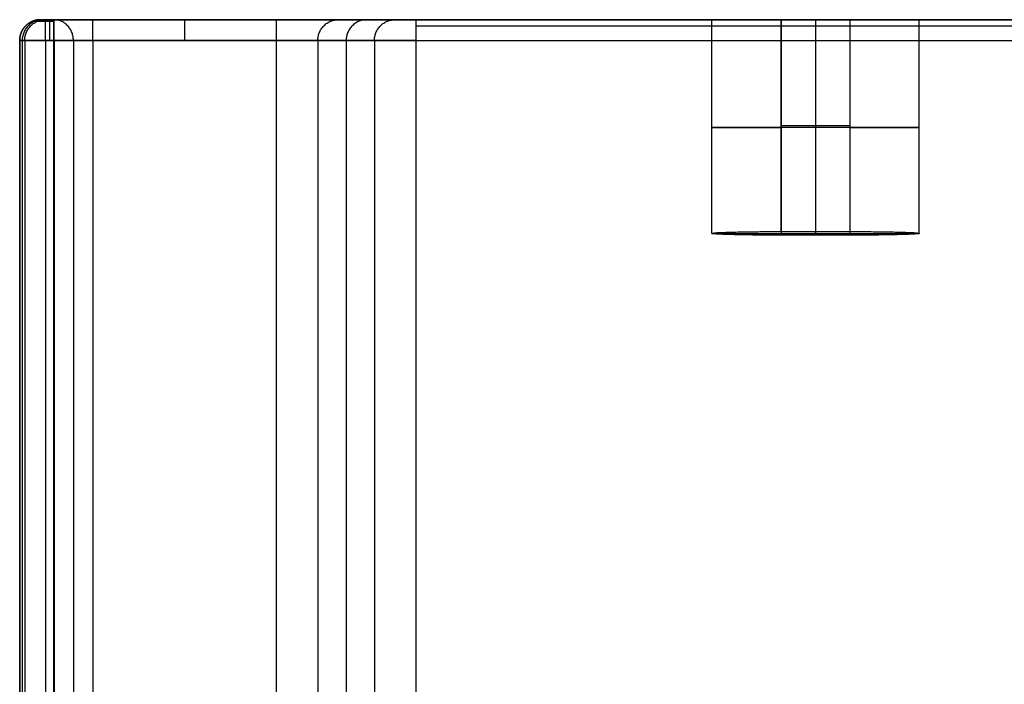
# Model space of a CAD drawing. Units: millimetres. Extents: x -255 to 255, y -315 to 135.
# Drawn here: x -255 to -113, y 39 to 135 of the extents above; entities that cross this region are included whole.
import ezdxf

# ---------------------------------------------------------------- set-up
doc = ezdxf.new("R2010")
doc.units = ezdxf.units.MM
doc.layers.add('8646111', color=7, linetype='Continuous')

msp = doc.modelspace()

# ---------------------------------------------------------------- linework, layer by layer
at = {"layer": '8646111', "extrusion": (0.017452, -1.65342e-16, -0.999848)}
msp.add_rational_spline([(-255.13, 131.98, 94.89), (-255.13, 134.98, 94.89), (-252.13, 134.98, 94.94)], [1, 0.707106781187, 1], degree=2, dxfattribs=at)
at = {"layer": '8646111'}
msp.add_rational_spline([(-252.13, 134.98, 94.98), (-252.77, 134.98, 94.98), (-253.35, 134.72, 94.98), (-255.13, 133.92, 94.98), (-255.13, 131.98, 94.98)], [0.925076891524, 0.940625508119, 1, 0.839121055171, 1], degree=2, knots=[2.177228, 2.177228, 2.177228, 3.450786, 3.450786, 6.901572, 6.901572, 6.901572], dxfattribs=at)
at = {"layer": '8646111', "extrusion": (0.017452, -1.1574e-15, -0.999848)}
msp.add_rational_spline([(-251.76, 134.98, 73.96), (-254.76, 134.98, 73.91), (-254.76, 131.98, 73.91)], [1, 0.707106781187, 1], degree=2, dxfattribs=at)
at = {"layer": '8646111', "extrusion": (0.017452, 2.36812e-15, -0.999848)}
msp.add_rational_spline([(-254.4, 131.98, 52.93), (-254.4, 134.98, 52.93), (-251.4, 134.98, 52.98)], [1, 0.707106781187, 1], degree=2, dxfattribs=at)
at = {"layer": '8646111', "extrusion": (0, -1, 0)}
for points, weights, knots in [([(-250.13, 134.72, 98.2), (-253.35, 134.72, 98.2), (-253.35, 134.72, 94.98), (-253.35, 134.72, 94.95), (-253.35, 134.72, 94.92)], [1, 0.707106781187, 1, 0.996398232626, 0.992885048581], [3.141593, 3.141593, 3.141593, 6.283185, 6.283185, 6.321818, 6.321818, 6.321818]), ([(-145, 134.98, 44.98), (-155, 134.98, 44.98), (-155, 134.98, 54.98), (-155, 134.98, 64.98), (-145, 134.98, 64.98)], [1, 0.707106781187, 1, 0.707106781187, 1], [0, 0, 0, 15.707963, 15.707963, 31.415927, 31.415927, 31.415927]), ([(-145, 134.98, 44.98), (-155, 134.98, 44.98), (-155, 134.98, 54.98), (-155, 134.98, 64.98), (-145, 134.98, 64.98)], [1, 0.707106781187, 1, 0.707106781187, 1], [124.24778, 124.24778, 124.24778, 139.955743, 139.955743, 155.663706, 155.663706, 155.663706]), ([(-255.13, 131.98, 94.89), (-255.16, 131.98, 96.99), (-253.7, 131.98, 98.48), (-252.23, 131.98, 99.98), (-250.13, 131.98, 99.98)], [1, 0.92220097167, 1, 0.92220097167, 1], [12.601277, 12.601277, 12.601277, 16.571901, 16.571901, 20.542525, 20.542525, 20.542525])]:
    msp.add_rational_spline(points, weights, degree=2, knots=knots, dxfattribs=at)
at = {"layer": '8646111'}
for points in [[(-252.13, 134.98, 94.94), (-251.76, 134.98, 73.96), (-251.4, 134.98, 52.98)], [(-251.4, 134.98, 52.98), (-250.79, 134.98, 52.98), (-250.19, 134.98, 52.98)], [(250.13, 134.98, 96.98), (0, 134.98, 96.98), (-250.13, 134.98, 96.98)], [(250.13, 134.98, 96.98), (0, 134.98, 96.98), (-250.13, 134.98, 96.98)], [(-244.53, 134.98, 56.98), (-231.25, 134.98, 56.98), (-217.98, 134.98, 56.98)], [(-244.53, 134.98, 56.98), (-231.25, 134.98, 56.98), (-217.98, 134.98, 56.98)], [(-209.01, 134.98, 48.72), (-204.91, 134.98, -0.78), (-200.82, 134.98, -50.27)], [(-209.01, 134.98, 48.72), (-204.91, 134.98, -0.78), (-200.82, 134.98, -50.27)], [(-206.8, 134.98, 21.98), (0, 134.98, 21.98), (206.8, 134.98, 21.98)], [(197.83, 134.98, -53.02), (0, 134.98, -53.02), (-197.83, 134.98, -53.02)], [(-197.83, 134.98, -53.02), (0, 134.98, -53.02), (197.83, 134.98, -53.02)], [(-197.83, 134.1, -55.14), (0, 134.1, -55.14), (197.83, 134.1, -55.14)], [(-155, 104.07, 54.98), (-155, 119.52, 54.98), (-155, 134.98, 54.98)], [(-145, 104.33, 44.98), (-145, 119.66, 44.98), (-145, 134.98, 44.98)], [(-145, 134.98, 64.98), (-145, 119.39, 64.98), (-145, 103.81, 64.98)], [(-135, 134.98, 44.98), (-140, 134.98, 44.98), (-145, 134.98, 44.98)], [(-145, 134.98, 64.98), (-140, 134.98, 64.98), (-135, 134.98, 64.98)], [(-145, 134.98, 64.98), (-140, 134.98, 64.98), (-135, 134.98, 64.98)], [(-135, 134.98, 44.98), (-140, 134.98, 44.98), (-145, 134.98, 44.98)], [(-140, 134.98, 44.98), (-140, 119.66, 44.98), (-140, 104.33, 44.98)], [(-140, 134.98, 64.98), (-140, 119.39, 64.98), (-140, 103.81, 64.98)], [(-135, 104.33, 44.98), (-135, 119.66, 44.98), (-135, 134.98, 44.98)], [(-135, 103.81, 64.98), (-135, 119.39, 64.98), (-135, 134.98, 64.98)], [(-125, 104.07, 54.98), (-125, 119.52, 54.98), (-125, 134.98, 54.98)], [(-254.4, 131.98, 52.93), (-254.76, 131.98, 73.91), (-255.13, 131.98, 94.89)], [(-255.13, 131.98, 94.89), (-255.13, -38.3, 94.89), (-255.13, -208.58, 94.89)], [(-255.13, -208.58, 94.98), (-255.13, -38.3, 94.98), (-255.13, 131.98, 94.98)], [(-254.76, 131.98, 73.91), (-254.76, -37.98, 73.91), (-254.76, -207.93, 73.91)], [(-254.4, 131.98, 52.93), (-254.4, -37.65, 52.93), (-254.4, -207.28, 52.93)], [(-250.19, 131.98, 49.98), (-250.79, 131.98, 49.98), (-251.4, 131.98, 49.98)], [(-251.4, 131.98, 49.98), (-251.4, -37.65, 49.98), (-251.4, -207.28, 49.98)], [(-250.19, -210.34, 49.98), (-250.19, -39.18, 49.98), (-250.19, 131.98, 49.98)], [(-250.13, 131.98, 99.98), (0, 131.98, 99.98), (250.13, 131.98, 99.98)], [(-250.13, 131.98, 99.98), (-250.13, -38.3, 99.98), (-250.13, -208.58, 99.98)], [(-247.36, 131.98, 51.98), (-247.36, -39.18, 51.98), (-247.36, -210.34, 51.98)], [(-217.98, 131.98, 53.98), (-231.25, 131.98, 53.98), (-244.53, 131.98, 53.98)], [(-244.53, 131.98, 53.98), (-244.53, -39.18, 53.98), (-244.53, -210.34, 53.98)], [(-217.98, -175.03, 53.98), (-217.98, -21.53, 53.98), (-217.98, 131.98, 53.98)], [(-203.81, 131.98, -50.52), (-207.9, 131.98, -1.02), (-212, 131.98, 48.47)], [(-212, 131.98, 48.47), (-212, -21.53, 48.47), (-212, -175.03, 48.47)], [(-207.9, 131.98, -1.02), (-207.9, 6.77, -1.02), (-207.9, -118.45, -1.02)], [(-203.81, 131.98, -50.52), (-203.81, 35.09, -50.52), (-203.81, -61.81, -50.52)], [(-197.83, 131.98, -56.02), (0, 131.98, -56.02), (197.83, 131.98, -56.02)], [(-197.83, 131.98, -56.02), (-197.83, 35.09, -56.02), (-197.83, -61.79, -56.02)], [(-197.83, 131.98, -56.02), (0, 131.98, -56.02), (197.83, 131.98, -56.02)], [(-145, 119.66, 44.98), (-140, 119.66, 44.98), (-135, 119.66, 44.98)], [(-135, 119.39, 64.98), (-140, 119.39, 64.98), (-145, 119.39, 64.98)], [(-155, 104.07, 54.98), (-140, 104.07, 54.98), (-125, 104.07, 54.98)], [(-145, 104.33, 44.98), (-140, 104.33, 44.98), (-135, 104.33, 44.98)], [(-140, 103.81, 64.98), (-140, 104.07, 54.98), (-140, 104.33, 44.98)], [(-135, 103.81, 64.98), (-140, 103.81, 64.98), (-145, 103.81, 64.98)]]:
    msp.add_open_spline(points, degree=2, dxfattribs=at)
at = {"layer": '8646111', "extrusion": (0, 1, 0)}
for points, weights, knots in [([(-250.13, 134.98, 96.98), (-250.97, 134.98, 96.98), (-251.56, 134.98, 96.38), (-252.14, 134.98, 95.78), (-252.13, 134.98, 94.94)], [1, 0.92220097167, 1, 0.92220097167, 1], [4.712389, 4.712389, 4.712389, 6.300639, 6.300639, 7.888888, 7.888888, 7.888888]), ([(-250.13, 134.98, 96.98), (-250.97, 134.98, 96.98), (-251.56, 134.98, 96.38), (-252.14, 134.98, 95.78), (-252.13, 134.98, 94.94)], [1, 0.92220097167, 1, 0.92220097167, 1], [1836.294617, 1836.294617, 1836.294617, 1837.882867, 1837.882867, 1839.471116, 1839.471116, 1839.471116]), ([(-135, 134.98, 64.98), (-125, 134.98, 64.98), (-125, 134.98, 54.98), (-125, 134.98, 44.98), (-135, 134.98, 44.98)], [1, 0.707106781187, 1, 0.707106781187, 1], [0, 0, 0, 15.707963, 15.707963, 31.415927, 31.415927, 31.415927]), ([(-135, 134.98, 64.98), (-125, 134.98, 64.98), (-125, 134.98, 54.98), (-125, 134.98, 44.98), (-135, 134.98, 44.98)], [1, 0.707106781187, 1, 0.707106781187, 1], [82.831853, 82.831853, 82.831853, 98.539816, 98.539816, 114.24778, 114.24778, 114.24778])]:
    msp.add_rational_spline(points, weights, degree=2, knots=knots, dxfattribs=at)
msp.add_open_spline([(-252.13, 134.98, 94.94), (-251.76, 134.98, 73.96), (-251.4, 134.98, 52.98), (-250.79, 134.98, 52.98), (-250.19, 134.98, 52.98)], degree=2, knots=[1839.471116, 1839.471116, 1839.471116, 1881.442604, 1881.442604, 1882.647618, 1882.647618, 1882.647618], dxfattribs=at)
at = {"layer": '8646111', "extrusion": (-1, 0, 0)}
for points in [[(-251.4, 131.98, 49.98), (-251.4, 134.98, 49.98), (-251.4, 134.98, 52.98)], [(-250.19, 131.98, 49.98), (-250.19, 134.98, 49.98), (-250.19, 134.98, 52.98)], [(-250.13, 131.98, 99.98), (-250.13, 134.98, 99.98), (-250.13, 134.98, 96.98)]]:
    msp.add_rational_spline(points, [1, 0.707106781187, 1], degree=2, dxfattribs=at)
at = {"layer": '8646111', "extrusion": (-1, 9.4739e-15, -9.4739e-15)}
msp.add_rational_spline([(-250.79, 131.98, 49.98), (-250.79, 134.98, 49.98), (-250.79, 134.98, 52.98)], [1, 0.707106781187, 1], degree=2, dxfattribs=at)
at = {"layer": '8646111', "extrusion": (0.333333, 2.23302e-15, 0.942809)}
msp.add_rational_spline([(-247.36, 131.98, 51.98), (-247.36, 134.98, 51.98), (-250.19, 134.98, 52.98)], [1, 0.707106781187, 1], degree=2, dxfattribs=at)
at = {"layer": '8646111', "extrusion": (0, -1, 0)}
for points, weights in [([(-250.19, 134.98, 52.98), (-248.78, 134.98, 56.98), (-244.53, 134.98, 56.98)], [1, 0.816496580928, 1]), ([(-250.19, 134.98, 52.98), (-248.78, 134.98, 56.98), (-244.53, 134.98, 56.98)], [1, 0.816496580928, 1]), ([(-217.98, 134.98, 56.98), (-209.69, 134.98, 56.98), (-209.01, 134.98, 48.72)], [1, 0.735661757776, 1]), ([(-217.98, 134.98, 56.98), (-209.69, 134.98, 56.98), (-209.01, 134.98, 48.72)], [1, 0.735661757776, 1]), ([(-244.53, 131.98, 53.98), (-246.66, 131.98, 53.98), (-247.36, 131.98, 51.98)], [1, 0.816496580928, 1]), ([(-212, 131.98, 48.47), (-212.45, 131.98, 53.98), (-217.98, 131.98, 53.98)], [1, 0.735661757776, 1])]:
    msp.add_rational_spline(points, weights, degree=2, dxfattribs=at)
at = {"layer": '8646111', "extrusion": (6.69906e-15, -1, -2.36848e-14)}
msp.add_rational_spline([(-244.53, 134.98, 56.98), (-248.78, 134.98, 56.98), (-250.19, 134.98, 52.98)], [1, 0.773459080339, 0.897358423438], degree=2, dxfattribs=at)
at = {"layer": '8646111', "extrusion": (1, 0, 0)}
for points in [[(-244.53, 131.98, 53.98), (-244.53, 134.98, 53.98), (-244.53, 134.98, 56.98)], [(-217.98, 131.98, 53.98), (-217.98, 134.98, 53.98), (-217.98, 134.98, 56.98)]]:
    msp.add_rational_spline(points, [1, 0.707106781187, 1], degree=2, dxfattribs=at)
at = {"layer": '8646111', "extrusion": (-1, 2.84217e-14, -2.84217e-14)}
msp.add_rational_spline([(-231.25, 131.98, 53.98), (-231.25, 134.98, 53.98), (-231.25, 134.98, 56.98)], [1, 0.707106781187, 1], degree=2, dxfattribs=at)
at = {"layer": '8646111', "extrusion": (0.082396, 4.72084e-15, -0.9966)}
msp.add_rational_spline([(-212, 131.98, 48.47), (-212, 134.98, 48.47), (-209.01, 134.98, 48.72)], [1, 0.707106781187, 1], degree=2, dxfattribs=at)
at = {"layer": '8646111', "extrusion": (-0.082396, 5.52423e-16, 0.9966)}
msp.add_rational_spline([(-204.91, 134.98, -0.78), (-207.9, 134.98, -1.02), (-207.9, 131.98, -1.02)], [1, 0.707106781187, 1], degree=2, dxfattribs=at)
at = {"layer": '8646111', "extrusion": (0.082396, 0, -0.9966)}
msp.add_rational_spline([(-203.81, 131.98, -50.52), (-203.81, 134.98, -50.52), (-200.82, 134.98, -50.27)], [1, 0.707106781187, 1], degree=2, dxfattribs=at)
at = {"layer": '8646111', "extrusion": (0, 1, 0)}
for points, weights in [([(-200.82, 134.98, -50.27), (-200.59, 134.98, -53.02), (-197.83, 134.98, -53.02)], [1, 0.735661757776, 1]), ([(-200.82, 134.98, -50.27), (-200.59, 134.98, -53.02), (-197.83, 134.98, -53.02)], [1, 0.735661757776, 1]), ([(-251.4, 131.98, 49.98), (-254.34, 131.98, 49.98), (-254.4, 131.98, 52.93)], [1, 0.710708548561, 0.992885048581]), ([(-247.36, 131.98, 51.98), (-248.07, 131.98, 49.98), (-250.19, 131.98, 49.98)], [1, 0.816496580928, 1])]:
    msp.add_rational_spline(points, weights, degree=2, dxfattribs=at)
at = {"layer": '8646111', "extrusion": (1.02886e-14, 1, 1.11744e-14)}
msp.add_rational_spline([(-200.82, 134.98, -50.27), (-200.59, 134.98, -53.02), (-197.83, 134.98, -53.02)], [0.96831551014, 0.723913414907, 1], degree=2, dxfattribs=at)
at = {"layer": '8646111', "extrusion": (1, 0, -3.78956e-14)}
msp.add_rational_spline([(-197.83, 134.98, -53.02), (-197.83, 134.98, -56.02), (-197.83, 131.98, -56.02)], [1, 0.707106781187, 1], degree=2, dxfattribs=at)
at = {"layer": '8646111', "extrusion": (-5.14475e-15, 1, -5.58766e-15)}
msp.add_rational_spline([(-197.83, 131.98, -56.02), (-203.36, 131.98, -56.02), (-203.81, 131.98, -50.52)], [1, 0.735661757776, 1], degree=2, dxfattribs=at)
at = {"layer": '8646111', "extrusion": (1.42109e-15, 1, 7.10543e-16)}
msp.add_rational_spline([(-145, 119.39, 44.98), (-155, 119.39, 44.98), (-155, 119.39, 54.98), (-155, 119.39, 64.98), (-145, 119.39, 64.98)], [1, 0.707106781187, 1, 0.707106781187, 1], degree=2, knots=[1.570796, 1.570796, 1.570796, 3.141593, 3.141593, 4.712389, 4.712389, 4.712389], dxfattribs=at)
at = {"layer": '8646111', "extrusion": (1.42109e-15, 1, 0)}
msp.add_rational_spline([(-135, 119.39, 64.98), (-125, 119.39, 64.98), (-125, 119.39, 54.98), (-125, 119.39, 44.98), (-135, 119.39, 44.98)], [1, 0.707106781187, 1, 0.707106781187, 1], degree=2, knots=[1.570796, 1.570796, 1.570796, 3.141593, 3.141593, 4.712389, 4.712389, 4.712389], dxfattribs=at)
at = {"layer": '8646111', "extrusion": (1.77575e-17, 0.999657, 0.026177)}
msp.add_rational_spline([(-145, 103.81, 64.98), (-165, 103.81, 64.98), (-165, 104.33, 44.98), (-145, 104.33, 44.98)], [1, 0.333333333333, 0.333333333333, 1], degree=3, dxfattribs=at)
at = {"layer": '8646111', "extrusion": (0, 0.999657, 0.026177)}
msp.add_rational_spline([(-135, 104.33, 44.98), (-115, 104.33, 44.98), (-115, 103.81, 64.98), (-135, 103.81, 64.98)], [1, 0.333333333333, 0.333333333333, 1], degree=3, dxfattribs=at)

doc.saveas('drawing.dxf')
